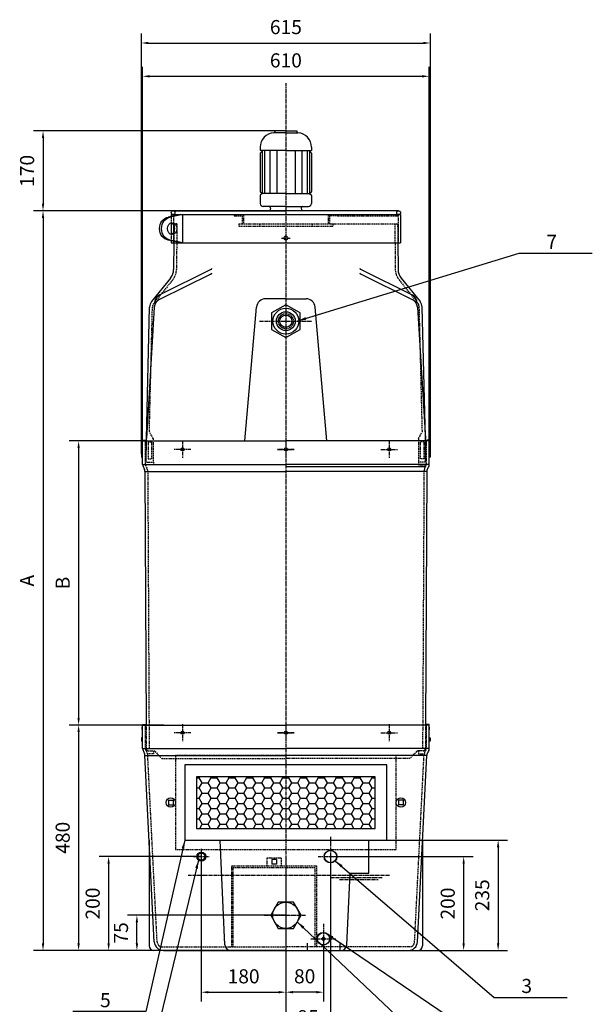
# Model space of a CAD drawing. Units: millimetres. Extents: x 57749 to 63220, y 13032 to 16185.
# Drawn here: x 57749 to 58968, y 14088 to 16185 of the extents above; entities that cross this region are included whole.
import ezdxf
from ezdxf.enums import TextEntityAlignment as Align

# ---------------------------------------------------------------- set-up
doc = ezdxf.new("R2010")
doc.units = ezdxf.units.MM
doc.header["$LTSCALE"] = 0.4
doc.header["$PDMODE"] = 3
doc.linetypes.add('CENTRO2', pattern=[28.575, 19.05, -3.175, 3.175, -3.175])
doc.linetypes.add('TRAZOS2', pattern=[9.525, 6.35, -3.175])
for name, color, linetype in [('Anotaciones Medias', 3, 'Continuous'), ('Cajetín Fino', 5, 'Continuous'), ('Contornos Ocultos', 6, 'TRAZOS2'), ('Contornos Vistos', 4, 'Continuous'), ('Cotas', 2, 'Continuous'), ('Ejes', 2, 'CENTRO2')]:
    doc.layers.add(name, color=color, linetype=linetype)
doc.styles.add('DIN 2', font='arial.ttf')
doc.styles.add('UNE00', font='romans.shx', dxfattribs={"width": 0.9})
doc.dimstyles.new('UNE', dxfattribs={"dimscale": 0, "dimtxt": 2.5, "dimasz": 2.5, "dimexe": 1.5, "dimexo": 0, "dimgap": 1, "dimtad": 1, "dimrnd": 1.38778e-17, "dimdsep": 46, "dimtxsty": 'UNE00', "dimcen": 2.5, "dimclrd": 256, "dimclre": 256, "dimclrt": 256, "dimazin": 0, "dimtfac": 1, "dimtmove": 0, "dimatfit": 3, "dimfxl": 1, "dimlwd": -1, "dimlwe": -1, "dimarcsym": 0})

# ---------------------------------------------------------------- blocks, each defined once
blk = doc.blocks.new('*D4')
at = {"layer": 'Cotas', "transparency": 16777216}
for p, q in [((58135.6, 14403), (57918.3, 14403)), ((57938.3, 14388), (57938.3, 14218)), ((58135.6, 14203), (57918.3, 14203))]:
    blk.add_line(p, q, dxfattribs=at)
for points in [[(57935.8, 14388), (57940.8, 14388), (57938.3, 14403)], [(57935.8, 14218), (57940.8, 14218), (57938.3, 14203)]]:
    blk.add_solid(points, dxfattribs=at)
at = {"layer": 'Defpoints', "color": 0, "transparency": 16777216}
for p in [(58135.6, 14403), (57938.3, 14203), (58135.6, 14203)]:
    blk.add_point(p, dxfattribs=at)
at = {"layer": 'Cotas', "transparency": 16777216, "insert": (57908.3, 14303), "char_height": 30, "attachment_point": 5, "rotation": 90, "style": 'UNE00'}
blk.add_mtext('200', dxfattribs=at)
blk = doc.blocks.new('*D5')
at = {"layer": 'Cotas', "transparency": 16777216}
for p, q in [((58410.6, 14403), (58714, 14403)), ((58694, 14388), (58694, 14218)), ((58410.6, 14203), (58714, 14203))]:
    blk.add_line(p, q, dxfattribs=at)
for points in [[(58691.5, 14388), (58696.5, 14388), (58694, 14403)], [(58691.5, 14218), (58696.5, 14218), (58694, 14203)]]:
    blk.add_solid(points, dxfattribs=at)
at = {"layer": 'Defpoints', "color": 0, "transparency": 16777216}
for p in [(58410.6, 14403), (58410.6, 14203), (58694, 14203)]:
    blk.add_point(p, dxfattribs=at)
at = {"layer": 'Cotas', "transparency": 16777216, "insert": (58664, 14303), "char_height": 30, "attachment_point": 5, "rotation": 90, "style": 'UNE00'}
blk.add_mtext('200', dxfattribs=at)
blk = doc.blocks.new('*D6')
at = {"layer": 'Cotas', "transparency": 16777216}
for p, q in [((58315.6, 14228), (58315.6, 14094.2)), ((58395.6, 14228), (58395.6, 14094.2)), ((58380.6, 14114.2), (58330.6, 14114.2))]:
    blk.add_line(p, q, dxfattribs=at)
for points in [[(58330.6, 14116.7), (58330.6, 14111.7), (58315.6, 14114.2)], [(58380.6, 14116.7), (58380.6, 14111.7), (58395.6, 14114.2)]]:
    blk.add_solid(points, dxfattribs=at)
at = {"layer": 'Defpoints', "color": 0, "transparency": 16777216}
for p in [(58315.6, 14228), (58395.6, 14228), (58315.6, 14114.2)]:
    blk.add_point(p, dxfattribs=at)
at = {"layer": 'Cotas', "transparency": 16777216, "insert": (58355.6, 14144.2), "char_height": 30, "attachment_point": 5, "style": 'UNE00'}
blk.add_mtext('80', dxfattribs=at)
blk = doc.blocks.new('*D7')
at = {"layer": 'Cotas', "transparency": 16777216}
for p, q in [((58315.6, 14403), (58315.6, 14007.2)), ((58410.6, 14403), (58410.6, 14007.2)), ((58395.6, 14027.2), (58330.6, 14027.2))]:
    blk.add_line(p, q, dxfattribs=at)
for points in [[(58330.6, 14029.7), (58330.6, 14024.7), (58315.6, 14027.2)], [(58395.6, 14029.7), (58395.6, 14024.7), (58410.6, 14027.2)]]:
    blk.add_solid(points, dxfattribs=at)
at = {"layer": 'Defpoints', "color": 0, "transparency": 16777216}
for p in [(58315.6, 14403), (58410.6, 14403), (58315.6, 14027.2)]:
    blk.add_point(p, dxfattribs=at)
at = {"layer": 'Cotas', "transparency": 16777216, "insert": (58363.1, 14057.2), "char_height": 30, "attachment_point": 5, "style": 'UNE00'}
blk.add_mtext('95', dxfattribs=at)
blk = doc.blocks.new('*D9')
at = {"layer": 'Cotas', "transparency": 16777216}
for p, q in [((58056, 14683), (57854.4, 14683)), ((57874.4, 14668), (57874.4, 14218)), ((58056, 14203), (57854.4, 14203))]:
    blk.add_line(p, q, dxfattribs=at)
for points in [[(57871.9, 14668), (57876.9, 14668), (57874.4, 14683)], [(57871.9, 14218), (57876.9, 14218), (57874.4, 14203)]]:
    blk.add_solid(points, dxfattribs=at)
at = {"layer": 'Defpoints', "color": 0, "transparency": 16777216}
for p in [(58056, 14683), (57874.4, 14203), (58056, 14203)]:
    blk.add_point(p, dxfattribs=at)
at = {"layer": 'Cotas', "transparency": 16777216, "insert": (57844.4, 14443), "char_height": 30, "attachment_point": 5, "rotation": 90, "style": 'UNE00'}
blk.add_mtext('480', dxfattribs=at)
blk = doc.blocks.new('*D10')
at = {"layer": 'Cotas', "transparency": 16777216}
for p, q in [((58530.6, 14438), (58787.4, 14438)), ((58767.4, 14423), (58767.4, 14218)), ((58530.6, 14203), (58787.4, 14203))]:
    blk.add_line(p, q, dxfattribs=at)
for points in [[(58764.9, 14423), (58769.9, 14423), (58767.4, 14438)], [(58764.9, 14218), (58769.9, 14218), (58767.4, 14203)]]:
    blk.add_solid(points, dxfattribs=at)
at = {"layer": 'Defpoints', "color": 0, "transparency": 16777216}
for p in [(58530.6, 14438), (58530.6, 14203), (58767.4, 14203)]:
    blk.add_point(p, dxfattribs=at)
at = {"layer": 'Cotas', "transparency": 16777216, "insert": (58737.4, 14320.5), "char_height": 30, "attachment_point": 5, "rotation": 90, "style": 'UNE00'}
blk.add_mtext('235', dxfattribs=at)
blk = doc.blocks.new('*D11')
at = {"layer": 'Cotas', "transparency": 16777216}
for p, q in [((58010.6, 15288), (58010.6, 16084.4)), ((58620.6, 15288), (58620.6, 16084.4)), ((58025.6, 16064.4), (58605.6, 16064.4))]:
    blk.add_line(p, q, dxfattribs=at)
for points in [[(58025.6, 16066.9), (58025.6, 16061.9), (58010.6, 16064.4)], [(58605.6, 16066.9), (58605.6, 16061.9), (58620.6, 16064.4)]]:
    blk.add_solid(points, dxfattribs=at)
at = {"layer": 'Defpoints', "color": 0, "transparency": 16777216}
for p in [(58620.6, 16064.4), (58010.6, 15288), (58620.6, 15288)]:
    blk.add_point(p, dxfattribs=at)
at = {"layer": 'Cotas', "transparency": 16777216, "insert": (58315.6, 16094.4), "char_height": 30, "attachment_point": 5, "style": 'UNE00'}
blk.add_mtext('610', dxfattribs=at)
blk = doc.blocks.new('*D12')
at = {"layer": 'Cotas', "transparency": 16777216}
for p, q in [((58315.6, 15948), (57778.7, 15948)), ((57798.7, 15933), (57798.7, 15793)), ((58315.6, 15778), (57778.7, 15778))]:
    blk.add_line(p, q, dxfattribs=at)
for points in [[(57796.2, 15933), (57801.2, 15933), (57798.7, 15948)], [(57796.2, 15793), (57801.2, 15793), (57798.7, 15778)]]:
    blk.add_solid(points, dxfattribs=at)
at = {"layer": 'Defpoints', "color": 0, "transparency": 16777216}
for p in [(58315.6, 15948), (57798.7, 15778), (58315.6, 15778)]:
    blk.add_point(p, dxfattribs=at)
at = {"layer": 'Cotas', "transparency": 16777216, "insert": (57768.7, 15863), "char_height": 30, "attachment_point": 5, "rotation": 90, "style": 'UNE00'}
blk.add_mtext('170', dxfattribs=at)
blk = doc.blocks.new('*D13')
at = {"layer": 'Cotas', "transparency": 16777216}
for p, q in [((58008.1, 15260.5), (58008.1, 16155.3)), ((58623.1, 15260.5), (58623.1, 16155.3)), ((58023.1, 16135.3), (58608.1, 16135.3))]:
    blk.add_line(p, q, dxfattribs=at)
for points in [[(58023.1, 16137.8), (58023.1, 16132.8), (58008.1, 16135.3)], [(58608.1, 16137.8), (58608.1, 16132.8), (58623.1, 16135.3)]]:
    blk.add_solid(points, dxfattribs=at)
at = {"layer": 'Defpoints', "color": 0, "transparency": 16777216}
for p in [(58623.1, 16135.3), (58008.1, 15260.5), (58623.1, 15260.5)]:
    blk.add_point(p, dxfattribs=at)
at = {"layer": 'Cotas', "transparency": 16777216, "insert": (58315.6, 16165.3), "char_height": 30, "attachment_point": 5, "style": 'UNE00'}
blk.add_mtext('615', dxfattribs=at)
blk = doc.blocks.new('*D20')
at = {"layer": 'Cotas', "transparency": 16777216}
for p, q in [((58315.6, 14278), (57978.5, 14278)), ((57998.5, 14218), (57998.5, 14263)), ((58315.6, 14203), (57978.5, 14203))]:
    blk.add_line(p, q, dxfattribs=at)
for points in [[(57996, 14263), (58001, 14263), (57998.5, 14278)], [(57996, 14218), (58001, 14218), (57998.5, 14203)]]:
    blk.add_solid(points, dxfattribs=at)
at = {"layer": 'Defpoints', "color": 0, "transparency": 16777216}
for p in [(57998.5, 14278), (58315.6, 14278), (58315.6, 14203)]:
    blk.add_point(p, dxfattribs=at)
at = {"layer": 'Cotas', "transparency": 16777216, "insert": (57968.5, 14240.5), "char_height": 30, "attachment_point": 5, "rotation": 90, "style": 'UNE00'}
blk.add_mtext('75', dxfattribs=at)
blk = doc.blocks.new('*D22')
at = {"layer": 'Cotas', "transparency": 16777216}
for p, q in [((58010.6, 15288), (57854.4, 15288)), ((57874.4, 15273), (57874.4, 14698)), ((58010.6, 14683), (57854.4, 14683))]:
    blk.add_line(p, q, dxfattribs=at)
for points in [[(57871.9, 15273), (57876.9, 15273), (57874.4, 15288)], [(57871.9, 14698), (57876.9, 14698), (57874.4, 14683)]]:
    blk.add_solid(points, dxfattribs=at)
at = {"layer": 'Defpoints', "color": 0, "transparency": 16777216}
for p in [(58010.6, 15288), (57874.4, 14683), (58010.6, 14683)]:
    blk.add_point(p, dxfattribs=at)
at = {"layer": 'Cotas', "transparency": 16777216, "insert": (57844.4, 14985.5), "char_height": 30, "attachment_point": 5, "rotation": 90, "style": 'UNE00'}
blk.add_mtext('B', dxfattribs=at)
blk = doc.blocks.new('*D23')
at = {"layer": 'Cotas', "transparency": 16777216}
for p, q in [((58131.2, 15778), (57778.7, 15778)), ((57798.7, 15763), (57798.7, 14218)), ((58131.2, 14203), (57778.7, 14203))]:
    blk.add_line(p, q, dxfattribs=at)
for points in [[(57796.2, 15763), (57801.2, 15763), (57798.7, 15778)], [(57796.2, 14218), (57801.2, 14218), (57798.7, 14203)]]:
    blk.add_solid(points, dxfattribs=at)
at = {"layer": 'Defpoints', "color": 0, "transparency": 16777216}
for p in [(58131.2, 15778), (57798.7, 14203), (58131.2, 14203)]:
    blk.add_point(p, dxfattribs=at)
at = {"layer": 'Cotas', "transparency": 16777216, "insert": (57768.7, 14990.5), "char_height": 30, "attachment_point": 5, "rotation": 90, "style": 'UNE00'}
blk.add_mtext('A', dxfattribs=at)
blk = doc.blocks.new('*D44')
at = {"layer": 'Cotas', "transparency": 16777216}
for p, q in [((58135.6, 14403), (58135.6, 14094.2)), ((58315.6, 14403), (58315.6, 14094.2)), ((58150.6, 14114.2), (58300.6, 14114.2))]:
    blk.add_line(p, q, dxfattribs=at)
for points in [[(58150.6, 14116.7), (58150.6, 14111.7), (58135.6, 14114.2)], [(58300.6, 14116.7), (58300.6, 14111.7), (58315.6, 14114.2)]]:
    blk.add_solid(points, dxfattribs=at)
at = {"layer": 'Defpoints', "color": 0, "transparency": 16777216}
for p in [(58135.6, 14403), (58315.6, 14403), (58315.6, 14114.2)]:
    blk.add_point(p, dxfattribs=at)
at = {"layer": 'Cotas', "transparency": 16777216, "insert": (58225.6, 14144.2), "char_height": 30, "attachment_point": 5, "style": 'UNE00'}
blk.add_mtext('180', dxfattribs=at)

msp = doc.modelspace()

# ---------------------------------------------------------------- hatches: boundary and pattern name
at = {"layer": 'Cotas'}
h = msp.add_hatch(dxfattribs=at)
h.set_pattern_fill('HONEY', color=256, scale=4, style=0)
h.set_pattern_definition([(0, (28781.45, 6410.104), (19.05, 10.99852), [12.7, -25.4]), (120, (28781.45, 6410.104), (-19.0499977, 10.998524), [12.7, -25.4]), (60, (28781.45, 6410.104), (2.3e-06, 21.997044), [-25.4, 12.7])])
h.paths.add_polyline_path([(58185.569, 14463.007), (58315.569, 14463.007), (58315.569, 14573.007), (58185.569, 14573.007)])
h.paths.add_polyline_path([(58185.569, 14573.007), (58175.569, 14573.007), (58175.569, 14463.007), (58185.569, 14463.007)])
h.paths.add_polyline_path([(58125.569, 14463.007), (58175.569, 14463.007), (58175.569, 14573.007), (58125.569, 14573.007)])
h.paths.add_polyline_path([(58420.569, 14463.007), (58420.569, 14573.007), (58315.569, 14573.007), (58315.569, 14463.007)])
h.paths.add_polyline_path([(58435.569, 14573.007), (58420.569, 14573.007), (58420.569, 14463.007), (58435.569, 14463.007)])
h.paths.add_polyline_path([(58445.569, 14573.007), (58435.569, 14573.007), (58435.569, 14463.007), (58445.569, 14463.007)])
h.paths.add_polyline_path([(58445.569, 14463.007), (58505.569, 14463.007), (58505.569, 14573.007), (58445.569, 14573.007)])

# ---------------------------------------------------------------- linework, layer by layer
at = {"layer": 'Anotaciones Medias'}
for p, q in [((58315.569, 15944.3), (58290.707, 15944.3)), ((58315.569, 15948.007), (58291.909, 15948.007)), ((58291.909, 15948.007), (58291.909, 15946.479)), ((58315.569, 15948.007), (58339.229, 15948.007)), ((58315.569, 15944.3), (58340.431, 15944.3)), ((58339.229, 15948.007), (58339.229, 15946.479)), ((58260.969, 15913.427), (58260.969, 15906.147)), ((58370.169, 15913.427), (58370.169, 15906.147)), ((58315.569, 15906.147), (58260.969, 15906.147)), ((58266.429, 15906.147), (58260.969, 15900.687)), ((58260.969, 15900.687), (58260.969, 15818.973)), ((58264.91, 15904.628), (58264.91, 15815.599)), ((58270.428, 15906.147), (58270.428, 15814.86)), ((58281.463, 15906.147), (58281.463, 15814.86)), ((58296.044, 15906.147), (58296.044, 15814.86)), ((58315.569, 15906.147), (58370.169, 15906.147)), ((58335.095, 15906.147), (58335.095, 15814.86)), ((58349.676, 15906.147), (58349.676, 15814.86)), ((58360.711, 15906.147), (58360.711, 15814.86)), ((58364.709, 15906.147), (58370.169, 15900.687)), ((58366.228, 15904.628), (58366.228, 15815.599)), ((58370.169, 15900.687), (58370.169, 15818.973)), ((58260.969, 15810.748), (58260.969, 15793.555)), ((58264.649, 15815.808), (58261.884, 15817.395)), ((58264.649, 15813.913), (58261.884, 15812.326)), ((58315.569, 15814.86), (58265.198, 15814.86)), ((58315.569, 15814.86), (58365.941, 15814.86)), ((58366.489, 15815.808), (58369.255, 15817.395)), ((58366.489, 15813.913), (58369.255, 15812.326)), ((58370.169, 15810.748), (58370.169, 15793.555)), ((58315.569, 15787.055), (58267.469, 15787.055)), ((58315.569, 15787.055), (58363.669, 15787.055)), ((58092.001, 15770.007), (58065.236, 15764.598)), ((58096.258, 15770.017), (58069.446, 15764.598)), ((58071.569, 15770.007), (58559.569, 15770.007)), ((58071.569, 15770.007), (58071.569, 15765.878)), ((58075.569, 15778.007), (58315.569, 15778.007)), ((58096.258, 15709.998), (58096.258, 15770.007)), ((58283.069, 15783.805), (58281.516, 15778.007)), ((58555.569, 15778.007), (58315.569, 15778.007)), ((58348.069, 15783.805), (58349.623, 15778.007)), ((58559.569, 15770.007), (58559.569, 15710.007)), ((58071.569, 15752.262), (58071.569, 15727.752)), ((58092.001, 15710.007), (58065.236, 15715.417)), ((58096.258, 15709.998), (58069.446, 15715.417)), ((58071.569, 15714.137), (58071.569, 15710.007)), ((58071.569, 15710.007), (58559.569, 15710.007)), ((58077.262, 15710.009), (58076.677, 15653.392)), ((58553.877, 15710.009), (58554.462, 15653.392)), ((58155.569, 15643.007), (58046.393, 15589.134)), ((58155.569, 15652.908), (58047.065, 15599.144)), ((58475.569, 15652.908), (58584.074, 15599.144)), ((58475.569, 15643.007), (58584.746, 15589.134)), ((58070.065, 15634.912), (58029.865, 15584.881)), ((58561.074, 15634.912), (58601.273, 15584.881)), ((58315.569, 15590.808), (58272.495, 15590.808)), ((58315.569, 15590.808), (58358.644, 15590.808)), ((58035.569, 15573.007), (58018.638, 15293.007)), ((58018.638, 15293.007), (58025.569, 15573.007)), ((58228.5, 15288.007), (58253.069, 15573.007)), ((58402.638, 15288.007), (58378.069, 15573.007)), ((58595.569, 15573.007), (58612.5, 15293.007)), ((58612.5, 15293.007), (58605.569, 15573.007)), ((58010.569, 15238.007), (58010.569, 15288.007)), ((58010.569, 15238.007), (58010.569, 15288.007)), ((58010.569, 15288.007), (58315.569, 15288.007)), ((58018.569, 15243.007), (58018.638, 15293.007)), ((58620.569, 15288.007), (58315.569, 15288.007)), ((58612.5, 15288.007), (58315.569, 15288.007)), ((58612.569, 15243.007), (58612.5, 15293.007)), ((58620.569, 15238.007), (58620.569, 15288.007)), ((58010.569, 15260.517), (58008.069, 15260.517)), ((58008.069, 15260.517), (58008.069, 15253.517)), ((58008.069, 15253.517), (58010.569, 15253.517)), ((58620.569, 15260.517), (58623.069, 15260.517)), ((58623.069, 15253.517), (58620.569, 15253.517)), ((58623.069, 15260.517), (58623.069, 15253.517)), ((58010.569, 15238.007), (58315.569, 15238.007)), ((58015.575, 15223.027), (58018.316, 14683.007)), ((58015.575, 15223.027), (58315.569, 15223.007)), ((58620.569, 15238.007), (58315.569, 15238.007)), ((58612.615, 15233.007), (58315.569, 15233.007)), ((58615.563, 15223.027), (58315.569, 15223.007)), ((58615.563, 15223.027), (58612.823, 14683.007)), ((58010.569, 14633.007), (58010.569, 14683.007)), ((58010.569, 14633.007), (58010.569, 14683.007)), ((58010.569, 14683.007), (58315.569, 14683.007)), ((58620.569, 14683.007), (58315.569, 14683.007)), ((58620.569, 14633.007), (58620.569, 14683.007)), ((58010.569, 14655.517), (58008.069, 14655.517)), ((58008.069, 14655.517), (58008.069, 14648.517)), ((58620.569, 14655.517), (58623.069, 14655.517)), ((58623.069, 14655.517), (58623.069, 14648.517)), ((58008.069, 14648.517), (58010.569, 14648.517)), ((58623.069, 14648.517), (58620.569, 14648.517)), ((58010.569, 14633.007), (58315.569, 14633.007)), ((58035.569, 14221.487), (58015.575, 14618.027)), ((58015.575, 14618.027), (58315.569, 14618.007)), ((58620.569, 14633.007), (58315.569, 14633.007)), ((58615.563, 14618.027), (58315.569, 14618.007)), ((58595.569, 14221.487), (58615.563, 14618.027)), ((58065.569, 14523.007), (58075.569, 14523.007)), ((58065.569, 14523.007), (58065.569, 14513.007)), ((58065.569, 14513.007), (58075.569, 14513.007)), ((58075.569, 14523.007), (58075.569, 14513.007)), ((58565.569, 14523.007), (58555.569, 14523.007)), ((58555.569, 14523.007), (58555.569, 14513.007)), ((58565.569, 14513.007), (58555.569, 14513.007)), ((58565.569, 14523.007), (58565.569, 14513.007)), ((58024.652, 14438.007), (58024.652, 14213.007)), ((58185.569, 14214.874), (58175.569, 14438.007)), ((58606.487, 14438.007), (58606.487, 14213.007)), ((58295.569, 14396.757), (58285.569, 14396.757)), ((58285.569, 14396.757), (58285.569, 14386.757)), ((58295.569, 14386.757), (58285.569, 14386.757)), ((58295.569, 14396.757), (58295.569, 14386.757)), ((58445.569, 14214.874), (58452.432, 14368.007)), ((58360.569, 14218.461), (58360.569, 14203.007)), ((58430.569, 14218.461), (58430.569, 14203.007)), ((58055.043, 14203.007), (58034.652, 14203.007)), ((58055.043, 14203.007), (58576.096, 14203.007)), ((58576.096, 14203.007), (58596.487, 14203.007))]:
    msp.add_line(p, q, dxfattribs=at)
at = {"layer": 'Anotaciones Medias', "extrusion": (0, 1, -1.83697e-16)}
for p, q in [((58016.569, 15238.01), (58021.569, 15238.01)), ((58614.569, 14633.01), (58609.569, 14633.01))]:
    msp.add_line(p, q, dxfattribs=at)
at = {"layer": 'Anotaciones Medias', "extrusion": (1.56589e-13, 1, -1.83697e-16)}
msp.add_line((58016.569, 14633.01), (58021.569, 14633.01), dxfattribs=at)
at = {"layer": 'Anotaciones Medias', "extrusion": (6.71681e-14, 1, -1.83697e-16)}
msp.add_line((58016.569, 14633.01), (58021.569, 14633.01), dxfattribs=at)
at = {"layer": 'Anotaciones Medias'}
for points in [[(58315.569, 15578.007), (58285.259, 15560.507), (58285.259, 15525.507), (58315.569, 15508.007), (58345.88, 15525.507), (58345.88, 15560.507)], [(58100.569, 14438.007), (58530.569, 14438.007), (58530.569, 14598.007), (58100.569, 14598.007)], [(58125.569, 14463.007), (58505.569, 14463.007), (58505.569, 14573.007), (58125.569, 14573.007)], [(58299.404, 14306.007), (58283.238, 14278.007), (58299.404, 14250.007), (58331.735, 14250.007), (58347.901, 14278.007), (58331.735, 14306.007)], [(58399.767, 14228.007), (58395.569, 14232.205), (58391.372, 14228.007), (58395.569, 14223.81)]]:
    msp.add_lwpolyline(points, close=True, dxfattribs=at)
for points in [[(58010.569, 15278.349), (58009.569, 15278.349), (58010.569, 15289.331), (58016.569, 15289.331), (58017.569, 15278.349), (58016.569, 15278.349), (58016.569, 15287.017)], [(58620.569, 15278.349), (58621.569, 15278.349), (58620.569, 15289.331), (58614.569, 15289.331), (58613.569, 15278.349), (58614.569, 15278.349), (58614.569, 15287.017)], [(58010.569, 14673.349), (58009.569, 14673.349), (58010.569, 14684.331), (58016.569, 14684.331), (58017.569, 14673.349), (58016.569, 14673.349), (58016.569, 14682.017)], [(58620.569, 14673.349), (58621.569, 14673.349), (58620.569, 14684.331), (58614.569, 14684.331), (58613.569, 14673.349), (58614.569, 14673.349), (58614.569, 14682.017)], [(58452.432, 14368.007), (58492.432, 14368.007), (58492.432, 14438.007)]]:
    msp.add_lwpolyline(points, dxfattribs=at)
for centre, radius in [((58075.569, 15774.007), 4), ((58555.569, 15774.007), 4), ((58315.569, 15720.007), 4), ((58315.569, 15543.007), 27.562), ((58315.569, 15543.007), 20), ((58315.569, 15543.007), 13), ((58070.569, 14518.007), 10), ((58560.569, 14518.007), 10), ((58135.569, 14403.007), 9.5), ((58135.569, 14403.007), 7.5), ((58410.569, 14403.007), 13.5), ((58410.569, 14403.007), 13.15), ((58315.569, 14278.007), 28), ((58395.569, 14228.007), 13.5), ((58395.569, 14228.007), 13.15)]:
    msp.add_circle(centre, radius, dxfattribs=at)
for centre, radius, start, end in [((58291.909, 15913.427), 30.94, 93.780486, 180), ((58289.725, 15946.479), 2.184, 273.780486, 0), ((58341.413, 15946.479), 2.184, 180, 266.219514), ((58339.229, 15913.427), 30.94, 0, 86.219514), ((58262.789, 15818.973), 1.82, 180, 240.149989), ((58262.789, 15810.748), 1.82, 119.850011, 180), ((58264.106, 15814.86), 1.092, 299.850011, 60.149989), ((58367.033, 15814.86), 1.092, 119.850011, 240.149989), ((58368.349, 15818.973), 1.82, 299.850011, 0), ((58368.349, 15810.748), 1.82, 0, 60.149989), ((58267.469, 15793.555), 6.5, 180, 270), ((58279.819, 15783.805), 3.25, 0, 90), ((58351.319, 15783.805), 3.25, 90, 180), ((58363.669, 15793.555), 6.5, 270, 0), ((58046.678, 15653.702), 30, 321.218483, 359.407817), ((58155.005, 15656.108), 3.25, 280, 0), ((58155.005, 15646.208), 3.25, 280, 0), ((58476.134, 15656.108), 3.25, 180, 260), ((58476.134, 15646.208), 3.25, 180, 260), ((58584.46, 15653.702), 30, 180.592183, 218.781517), ((58055.723, 15581.671), 19.5, 116.358469, 176), ((58575.416, 15581.671), 19.5, 4, 63.641531), ((58045.066, 15572.667), 19.5, 141.218483, 179), ((58055.022, 15571.647), 19.5, 116.264139, 176), ((58272.495, 15571.308), 19.5, 90, 175), ((58358.644, 15571.308), 19.5, 5, 90), ((58576.117, 15571.647), 19.5, 4, 63.735861), ((58586.072, 15572.667), 19.5, 1, 38.781517), ((58020.569, 15238.007), 10, 180, 205.548335), ((58020.569, 15238.007), 10, 180, 205.548335), ((58005.575, 15223), 10, 0.151213, 25.548335), ((58005.575, 15223), 10, 0.151213, 25.548335), ((58625.563, 15223), 10, 154.451665, 179.848787), ((58610.569, 15238.007), 10, 334.451665, 0), ((58020.569, 14633.007), 10, 180, 205.548335), ((58020.569, 14633.007), 10, 180, 205.548335), ((58005.575, 14618), 10, 0.151213, 25.548335), ((58005.575, 14618), 10, 0.151213, 25.548335), ((58625.563, 14618), 10, 154.451665, 179.848787), ((58610.569, 14633.007), 10, 334.451665, 0), ((58055.043, 14222.507), 19.5, 183, 270), ((58198.52, 14216.007), 13, 185, 270), ((58432.619, 14216.007), 13, 270, 355), ((58576.096, 14222.507), 19.5, 270, 357), ((58034.652, 14213.007), 10, 180, 270), ((58596.487, 14213.007), 10, 270, 0)]:
    msp.add_arc(centre, radius, start, end, dxfattribs=at)
at = {"layer": 'Anotaciones Medias', "extrusion": (0, 0, -1)}
for centre, major_axis, ratio, start_param, end_param in [((58069.325, 15740.007), (0, 25), 0.90703741, 3.32291243, 6.10186553), ((58073.535, 15740.007), (0, 25), 0.90703741, 3.32291243, 6.10186553), ((58073.535, 15740.007), (0, 12.5), 0.79819292, 1.57079633, 7.85397419)]:
    msp.add_ellipse(centre, major_axis=major_axis, ratio=ratio, start_param=start_param, end_param=end_param, dxfattribs=at)
at = {"layer": 'Anotaciones Medias'}
msp.add_ellipse((58069.325, 15740.007), major_axis=(0, 12.5), ratio=0.79819292, start_param=3.35419221, end_param=6.07058575, dxfattribs=at)
for points in [[(58011.547, 15233.695), (58012.564, 15231.567), (58013.581, 15229.44), (58014.598, 15227.313)], [(58011.547, 15233.695), (58012.564, 15231.567), (58013.581, 15229.44), (58014.598, 15227.313)], [(58619.592, 15233.695), (58618.575, 15231.567), (58617.558, 15229.44), (58616.541, 15227.313)], [(58011.547, 14628.695), (58012.564, 14626.567), (58013.581, 14624.44), (58014.598, 14622.313)], [(58011.547, 14628.695), (58012.564, 14626.567), (58013.581, 14624.44), (58014.598, 14622.313)], [(58619.592, 14628.695), (58618.575, 14626.567), (58617.558, 14624.44), (58616.541, 14622.313)]]:
    msp.add_open_spline(points, degree=3, dxfattribs=at)
for points in [[(58016.569, 15238.006), (58016.569, 15238.006), (58017.267, 15238.006), (58019.407, 15238.006), (58020.39, 15238.006), (58021.574, 15238.006)], [(58016.569, 14633.006), (58016.569, 14633.006), (58017.267, 14633.006), (58019.407, 14633.006), (58020.39, 14633.006), (58021.574, 14633.006)], [(58016.569, 14633.006), (58016.569, 14633.006), (58017.267, 14633.006), (58019.407, 14633.006), (58020.39, 14633.006), (58021.574, 14633.006)], [(58614.569, 14633.006), (58614.569, 14633.006), (58613.872, 14633.006), (58611.732, 14633.006), (58610.749, 14633.006), (58609.565, 14633.006)]]:
    msp.add_open_spline(points, degree=3, knots=[0, 0, 0, 0, 13.01162793, 13.01162793, 20.38702711, 20.38702711, 20.38702711, 20.38702711], dxfattribs=at)
at = {"layer": 'Contornos Ocultos'}
for p, q in [((58071.569, 15765.878), (58071.569, 15752.262)), ((58076.569, 15770.007), (58076.569, 15710.007)), ((58205.569, 15770.007), (58205.569, 15767.007)), ((58205.569, 15767.007), (58222.569, 15767.007)), ((58222.569, 15767.007), (58222.569, 15750.007)), ((58225.569, 15770.007), (58225.569, 15750.007)), ((58405.569, 15770.007), (58405.569, 15750.007)), ((58408.569, 15767.007), (58408.569, 15750.007)), ((58425.569, 15767.007), (58408.569, 15767.007)), ((58425.569, 15770.007), (58425.569, 15767.007)), ((58425.569, 15767.007), (58554.569, 15767.007)), ((58554.569, 15770.007), (58554.569, 15710.007)), ((58076.569, 15750.007), (58076.569, 15733.757)), ((58077.675, 15750.007), (58077.262, 15710.009)), ((58083.675, 15749.945), (58077.675, 15750.007)), ((58083.675, 15749.945), (58082.676, 15653.33)), ((58215.569, 15750.007), (58415.569, 15750.007)), ((58215.569, 15750.007), (58215.569, 15745.007)), ((58215.569, 15745.007), (58415.569, 15745.007)), ((58222.569, 15750.007), (58225.569, 15750.007)), ((58259.569, 15750.007), (58259.569, 15745.007)), ((58371.569, 15750.007), (58371.569, 15745.007)), ((58408.569, 15750.007), (58405.569, 15750.007)), ((58415.569, 15750.007), (58554.569, 15750.007)), ((58415.569, 15750.007), (58415.569, 15745.007)), ((58547.464, 15749.945), (58548.462, 15653.33)), ((58553.463, 15750.007), (58553.877, 15710.009)), ((58554.569, 15750.007), (58554.569, 15733.757)), ((58071.569, 15727.752), (58071.569, 15714.137)), ((58074.742, 15631.154), (58034.543, 15581.123)), ((58556.397, 15631.154), (58596.596, 15581.123)), ((58025.015, 15308.415), (58031.568, 15572.903)), ((58606.124, 15308.415), (58599.57, 15572.903)), ((58032.969, 15293.007), (58025.015, 15308.415)), ((58598.169, 15293.007), (58606.124, 15308.415)), ((58016.569, 15238.01), (58016.569, 15288.007)), ((58016.569, 15238.01), (58016.569, 15288.007)), ((58016.569, 15238.01), (58016.569, 15288.007)), ((58022.169, 15286.133), (58029.369, 15286.133)), ((58022.169, 15286.133), (58022.169, 15250.133)), ((58029.369, 15286.133), (58029.369, 15250.133)), ((58032.969, 15293.007), (58032.969, 15243.007)), ((58598.169, 15293.007), (58598.169, 15243.007)), ((58608.969, 15286.133), (58601.769, 15286.133)), ((58601.769, 15286.133), (58601.769, 15250.133)), ((58608.969, 15286.133), (58608.969, 15250.133)), ((58614.569, 15238.01), (58614.569, 15288.007)), ((58022.169, 15250.133), (58029.369, 15250.133)), ((58608.969, 15250.133), (58601.769, 15250.133)), ((58021.575, 15223.057), (58024.316, 14683.038)), ((58609.564, 15223.057), (58606.823, 14683.038)), ((58016.569, 14633.01), (58016.569, 14683.007)), ((58018.316, 14683.007), (58018.569, 14633.007)), ((58024.316, 14683.038), (58024.569, 14633.038)), ((58606.823, 14683.038), (58606.569, 14633.038)), ((58612.823, 14683.007), (58612.569, 14633.007)), ((58614.569, 14633.01), (58614.569, 14683.007)), ((58041.562, 14221.789), (58021.568, 14618.329)), ((58037.165, 14626.484), (58051.892, 14611.757)), ((58593.973, 14626.484), (58579.246, 14611.757)), ((58589.577, 14221.789), (58609.571, 14618.329)), ((58051.892, 14611.757), (58315.569, 14611.757)), ((58579.246, 14611.757), (58315.569, 14611.757)), ((58047.972, 14211.007), (58315.569, 14211.007)), ((58583.167, 14211.007), (58315.569, 14211.007))]:
    msp.add_line(p, q, dxfattribs=at)
at = {"layer": 'Contornos Ocultos', "extrusion": (0, 1, -1.83697e-16)}
for p, q in [((58020.017, 15229.881), (58016.96, 15236.283)), ((58020.017, 15229.881), (58016.96, 15236.283)), ((58611.122, 15229.881), (58614.179, 15236.283)), ((58020.017, 14624.881), (58016.96, 14631.283)), ((58611.122, 14624.881), (58614.179, 14631.283))]:
    msp.add_line(p, q, dxfattribs=at)
at = {"layer": 'Contornos Ocultos', "extrusion": (9.1618e-14, 1, -1.83697e-16)}
msp.add_line((58020.017, 15229.881), (58016.96, 15236.283), dxfattribs=at)
at = {"layer": 'Contornos Ocultos', "extrusion": (1.56589e-13, 1, -1.83697e-16)}
msp.add_line((58020.017, 14624.881), (58016.96, 14631.283), dxfattribs=at)
at = {"layer": 'Contornos Ocultos', "extrusion": (6.71681e-14, 1, -1.83697e-16)}
msp.add_line((58020.017, 14624.881), (58016.96, 14631.283), dxfattribs=at)
at = {"layer": 'Contornos Ocultos'}
for points in [[(58016.569, 15243.007), (58033.488, 15243.007), (58033.488, 15237.007), (58016.696, 15237.007)], [(58614.569, 15243.007), (58597.65, 15243.007), (58597.65, 15237.007), (58614.443, 15237.007)], [(58018.488, 14628.007), (58033.488, 14628.007), (58033.488, 14622.007), (58021.065, 14622.007)], [(58612.65, 14628.007), (58597.65, 14628.007), (58597.65, 14622.007), (58610.073, 14622.007)], [(58200.569, 14211.007), (58200.569, 14383.007), (58380.569, 14383.007), (58380.569, 14211.007)], [(58275.569, 14383.007), (58275.569, 14400.507), (58305.569, 14400.507), (58305.569, 14383.007)], [(58203.569, 14211.007), (58203.569, 14380.007), (58377.569, 14380.007), (58377.569, 14211.007)]]:
    msp.add_lwpolyline(points, dxfattribs=at)
msp.add_lwpolyline([(58080.569, 14418.007), (58550.569, 14418.007), (58550.569, 14618.007), (58080.569, 14618.007)], close=True, dxfattribs=at)
msp.add_circle((58315.569, 15543.007), 16, dxfattribs=at)
for centre, radius, start, end in [((58046.678, 15653.702), 36, 321.218483, 359.407817), ((58584.46, 15653.702), 36, 180.592183, 218.781517), ((58045.066, 15572.667), 13.5, 141.218483, 179), ((58586.072, 15572.667), 13.5, 1, 38.781517), ((58020.569, 15238.006), 4, 180, 205.527038), ((58020.569, 15238.006), 4, 180, 205.527038), ((58020.569, 15238.006), 4, 180, 205.527038), ((58005.579, 15222.986), 16, 0.151958, 25.527038), ((58005.579, 15222.986), 16, 0.151958, 25.527038), ((58625.56, 15222.986), 16, 154.472962, 179.848042), ((58610.569, 15238.006), 4, 334.472962, 0), ((58020.569, 14633.006), 4, 180, 205.527038), ((58020.569, 14633.006), 4, 180, 205.527038), ((58023.569, 14633.007), 5, 180, 270), ((58005.579, 14617.986), 16, 0.151958, 25.527038), ((58005.579, 14617.986), 16, 0.151958, 25.527038), ((58033.488, 14622.807), 5.2, 45, 90), ((58033.488, 14622.807), 5.2, 45, 90), ((58597.65, 14622.807), 5.2, 90, 135), ((58607.569, 14633.007), 5, 270, 0), ((58625.56, 14617.986), 16, 154.472962, 179.848042), ((58610.569, 14633.006), 4, 334.472962, 0), ((58055.043, 14222.507), 13.5, 183, 238.413662), ((58576.096, 14222.507), 13.5, 301.586338, 357)]:
    msp.add_arc(centre, radius, start, end, dxfattribs=at)
for points in [[(58021.579, 15223.028), (58021.579, 15223.028), (58021.579, 15223.028), (58021.579, 15223.028), (58021.595, 15223.029), (58021.627, 15223.029)], [(58021.579, 15223.028), (58021.579, 15223.028), (58021.579, 15223.028), (58021.579, 15223.028), (58021.595, 15223.029), (58021.627, 15223.029)], [(58609.56, 15223.028), (58609.56, 15223.028), (58609.56, 15223.028), (58609.56, 15223.028), (58609.544, 15223.029), (58609.512, 15223.029)], [(58021.579, 14618.028), (58021.579, 14618.028), (58021.579, 14618.028), (58021.579, 14618.028), (58021.595, 14618.029), (58021.627, 14618.029)], [(58021.579, 14618.028), (58021.579, 14618.028), (58021.579, 14618.028), (58021.579, 14618.028), (58021.595, 14618.029), (58021.627, 14618.029)], [(58609.56, 14618.028), (58609.56, 14618.028), (58609.56, 14618.028), (58609.56, 14618.028), (58609.544, 14618.029), (58609.512, 14618.029)]]:
    msp.add_open_spline(points, degree=3, knots=[-93.64869066, -93.64869066, -93.64869066, -93.64869066, -93.63913734, -93.63913734, -90.8887949, -90.8887949, -90.8887949, -90.8887949], dxfattribs=at)
at = {"layer": 'Contornos Vistos'}
msp.add_line((58612.615, 15233.007), (58315.569, 15233.007), dxfattribs=at)
at = {"layer": 'Cotas'}
for centre in [(58095.569, 15270.056), (58095.569, 15270.056), (58315.569, 15270.056), (58315.569, 15270.056), (58315.569, 15270.056), (58315.569, 15270.056), (58535.569, 15270.056), (58095.569, 14666.748), (58315.569, 14666.748), (58315.569, 14666.748), (58535.569, 14666.748)]:
    msp.add_circle(centre, 3.25, dxfattribs=at)
at = {"layer": 'Ejes'}
for p, q in [((58315.569, 16049.957), (58315.569, 14128.318)), ((58315.569, 15729.007), (58315.569, 15711.007)), ((58306.569, 15720.007), (58324.569, 15720.007)), ((58259.791, 15543.007), (58371.348, 15543.007)), ((58095.569, 15288.007), (58095.569, 15252.106)), ((58095.569, 15288.007), (58095.569, 15252.106)), ((58315.569, 15288.007), (58315.569, 15252.106)), ((58315.569, 15288.007), (58315.569, 15252.106)), ((58315.569, 15288.007), (58315.569, 15252.106)), ((58315.569, 15288.007), (58315.569, 15252.106)), ((58535.569, 15288.007), (58535.569, 15252.106)), ((58113.52, 15270.056), (58077.619, 15270.056)), ((58113.52, 15270.056), (58077.619, 15270.056)), ((58297.619, 15270.056), (58333.52, 15270.056)), ((58333.52, 15270.056), (58297.619, 15270.056)), ((58333.52, 15270.056), (58297.619, 15270.056)), ((58297.619, 15270.056), (58333.52, 15270.056)), ((58517.619, 15270.056), (58553.52, 15270.056)), ((58095.569, 14684.699), (58095.569, 14648.797)), ((58315.569, 14684.699), (58315.569, 14648.797)), ((58315.569, 14684.699), (58315.569, 14648.797)), ((58535.569, 14684.699), (58535.569, 14648.797)), ((58113.52, 14666.748), (58077.619, 14666.748)), ((58297.619, 14666.748), (58333.52, 14666.748)), ((58333.52, 14666.748), (58297.619, 14666.748)), ((58517.619, 14666.748), (58553.52, 14666.748)), ((58410.569, 14444.771), (58410.569, 14361.244)), ((58119.132, 14403.007), (58152.006, 14403.007)), ((58135.569, 14419.771), (58135.569, 14386.244)), ((58384.132, 14403.007), (58437.006, 14403.007)), ((58536.135, 14363.007), (58107.359, 14363.007)), ((58410.298, 14358.675), (58520.562, 14358.675)), ((58429.732, 14354.343), (58512.175, 14354.343)), ((58315.569, 14319.771), (58315.569, 14236.244)), ((58269.667, 14278.007), (58357.891, 14278.007)), ((58395.569, 14259.444), (58395.569, 14206.57)), ((58369.043, 14228.007), (58421.917, 14228.007))]:
    msp.add_line(p, q, dxfattribs=at)

# ---------------------------------------------------------------- texts
at = {"layer": 'Cajetín Fino', "style": 'DIN 2'}
for s, p in [('7', (58870.121, 15687.632)), ('3', (58816.885, 14103.134)), ('5', (57920.043, 14072.866))]:
    msp.add_text(s, height=30, dxfattribs=at).set_placement(p, align=Align.BOTTOM_LEFT)

# ---------------------------------------------------------------- dimensions: what is measured, and where the dimension line sits
at = {"layer": 'Cotas'}
for base, p1, p2, picture, middle in [((58623.069, 16135.255), (58008.069, 15260.517), (58623.069, 15260.517), '*D13', (58315.569, 16165.255)), ((58620.569, 16064.382), (58010.569, 15288.007), (58620.569, 15288.007), '*D11', (58315.569, 16094.382)), ((58315.569, 14114.241), (58135.569, 14403.007), (58315.569, 14403.007), '*D44', (58225.569, 14144.241)), ((58315.569, 14027.244), (58410.569, 14403.007), (58315.569, 14403.007), '*D7', (58363.069, 14057.244)), ((58315.569, 14114.241), (58395.569, 14228.007), (58315.569, 14228.007), '*D6', (58355.569, 14144.241))]:
    dim = msp.add_linear_dim(base=base, p1=p1, p2=p2, dimstyle='UNE', override={"dimscale": 1, "dimtxt": 30, "dimasz": 15, "dimexe": 20, "dimgap": 15}, dxfattribs=at)
    dim.commit()
    dim.dimension.update_dxf_attribs({"geometry": picture, "text_midpoint": middle})
for base, p1, p2, picture, middle in [((57798.711, 15778.007), (58315.569, 15948.007), (58315.569, 15778.007), '*D12', (57768.711, 15863.007)), ((57874.438, 14203.007), (58055.961, 14683.007), (58055.961, 14203.007), '*D9', (57844.438, 14443.007)), ((58767.449, 14203.007), (58530.569, 14438.007), (58530.569, 14203.007), '*D10', (58737.449, 14320.507)), ((57938.296, 14203.007), (58135.569, 14403.007), (58135.569, 14203.007), '*D4', (57908.296, 14303.007)), ((58694.007, 14203.007), (58410.569, 14403.007), (58410.569, 14203.007), '*D5', (58664.007, 14303.007)), ((57998.47, 14278.007), (58315.569, 14203.007), (58315.569, 14278.007), '*D20', (57968.47, 14240.507))]:
    dim = msp.add_linear_dim(base=base, p1=p1, p2=p2, angle=90, dimstyle='UNE', override={"dimscale": 1, "dimtxt": 30, "dimasz": 15, "dimexe": 20, "dimgap": 15}, dxfattribs=at)
    dim.commit()
    dim.dimension.update_dxf_attribs({"geometry": picture, "text_midpoint": middle})
for base, p1, p2, text, picture, middle in [((57798.711, 14203.007), (58131.213, 15778.007), (58131.213, 14203.007), 'A', '*D23', (57768.711, 14990.507)), ((57874.438, 14683.007), (58010.569, 15288.007), (58010.569, 14683.007), 'B', '*D22', (57844.438, 14985.507))]:
    dim = msp.add_linear_dim(base=base, p1=p1, p2=p2, angle=90, text=text, dimstyle='UNE', override={"dimscale": 1, "dimtxt": 30, "dimasz": 15, "dimexe": 20, "dimgap": 15}, dxfattribs=at)
    dim.commit()
    dim.dimension.update_dxf_attribs({"geometry": picture, "text_midpoint": middle})

# ---------------------------------------------------------------- leaders
for points in [[(58341.002, 15543.631), (58812.372, 15687.689), (58967.827, 15687.689)], [(58100.569, 14438.007), (58017.749, 14072.923), (57862.249, 14072.923)], [(58129.675, 14395.557), (58025.892, 13966.763), (57870.392, 13966.763)], [(58420.662, 14394.042), (58759.092, 14103.191), (58914.592, 14103.191)], [(58339.818, 14264.007), (58759.092, 13868.242), (58914.592, 13868.242)], [(58400.092, 14240.727), (58759.092, 13996.691), (58914.592, 13996.691)]]:
    msp.add_leader(points, dimstyle='UNE', override={"dimscale": 30, "dimasz": 0.6, "dimtad": 0}, dxfattribs=at)

doc.saveas('drawing.dxf')
